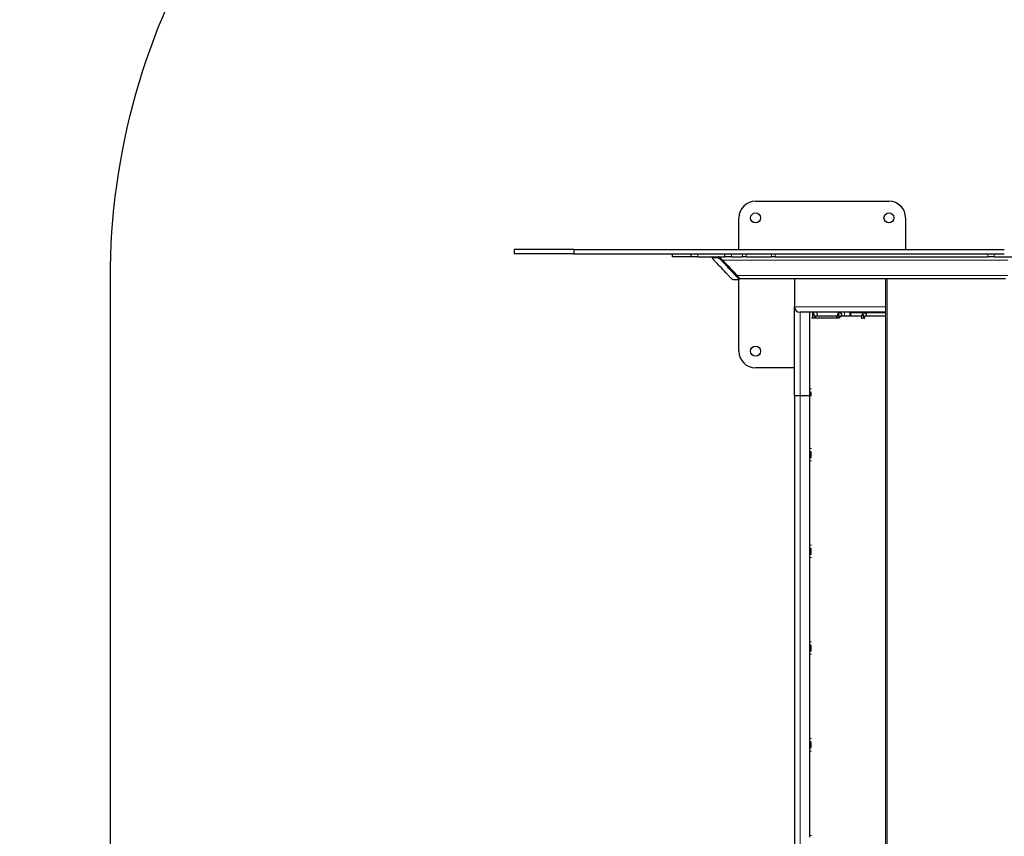
# Model space of a CAD drawing. Units: millimetres. Extents: x 48333 to 60361, y 8290 to 19961.
# Drawn here: x 51357 to 53128, y 14316 to 15786 of the extents above; entities that cross this region are included whole.
import ezdxf

# ---------------------------------------------------------------- set-up
doc = ezdxf.new("R2010")
doc.units = ezdxf.units.MM
doc.header["$PDSIZE"] = -1
doc.styles.get("Standard").update_dxf_attribs({"font": 'isocpeui.ttf'})
doc.dimstyles.new('Мой стиль', dxfattribs={"dimtxt": 230, "dimasz": 180, "dimexe": 30, "dimexo": 30, "dimgap": 30, "dimtad": 0, "dimdec": 0, "dimrnd": 50, "dimtxsty": 'Standard', "dimcen": 2.5, "dimadec": 0, "dimazin": 0, "dimtfac": 1, "dimtdec": 0, "dimtmove": 1, "dimatfit": 3, "dimfxl": 0, "dimarcsym": 0})

# ---------------------------------------------------------------- blocks, each defined once
blk = doc.blocks.new('*D22')
at = {"color": 0, "lineweight": -2}
for p, q in [((51792.3, 17822.3), (49131.4, 17822.3)), ((49161.4, 17642.3), (49161.4, 14137.7)), ((49161.4, 9928), (49161.4, 13432.6)), ((56547.6, 9748), (49131.4, 9748))]:
    blk.add_line(p, q, dxfattribs=at)
at = {"color": 0, "lineweight": 5}
for points in [[(49131.4, 17642.3), (49191.4, 17642.3), (49161.4, 17822.3)], [(49131.4, 9928), (49191.4, 9928), (49161.4, 9748)]]:
    blk.add_solid(points, dxfattribs=at)
at = {"layer": 'Defpoints', "color": 0, "lineweight": 5}
for p in [(51822.3, 17822.3), (49161.4, 9748), (56577.6, 9748)]:
    blk.add_point(p, dxfattribs=at)
at = {"color": 0, "lineweight": 5, "insert": (49161.4, 13785.2), "char_height": 230, "attachment_point": 5, "rotation": 90}
blk.add_mtext('8050', dxfattribs=at)
blk = doc.blocks.new('*D23')
at = {"color": 0, "lineweight": -2}
for p, q in [((50794.5, 18887.9), (48453.4, 18887.9)), ((48483.4, 18707.9), (48483.4, 13984.8)), ((48483.4, 8469.8), (48483.4, 13192.9)), ((56576.2, 8289.8), (48453.4, 8289.8))]:
    blk.add_line(p, q, dxfattribs=at)
at = {"color": 0, "lineweight": 5}
for points in [[(48453.4, 18707.9), (48513.4, 18707.9), (48483.4, 18887.9)], [(48453.4, 8469.8), (48513.4, 8469.8), (48483.4, 8289.8)]]:
    blk.add_solid(points, dxfattribs=at)
at = {"layer": 'Defpoints', "color": 0, "lineweight": 5}
for p in [(50824.5, 18887.9), (48483.4, 8289.8), (56606.2, 8289.8)]:
    blk.add_point(p, dxfattribs=at)
at = {"color": 0, "lineweight": 5, "insert": (48483.4, 13588.8), "char_height": 230, "attachment_point": 5, "rotation": 90}
blk.add_mtext('10600', dxfattribs=at)
blk = doc.blocks.new('*D24')
at = {"color": 0, "lineweight": -2}
for p, q in [((51765.6, 16988.1), (51765.6, 19228.1)), ((58575.1, 12992), (58575.1, 19228.1)), ((51945.6, 19198.1), (54818, 19198.1)), ((58395.1, 19198.1), (55522.7, 19198.1))]:
    blk.add_line(p, q, dxfattribs=at)
at = {"color": 0, "lineweight": 5}
for points in [[(51945.6, 19228.1), (51945.6, 19168.1), (51765.6, 19198.1)], [(58395.1, 19228.1), (58395.1, 19168.1), (58575.1, 19198.1)]]:
    blk.add_solid(points, dxfattribs=at)
at = {"layer": 'Defpoints', "color": 0, "lineweight": 5}
for p in [(58575.1, 19198.1), (51765.6, 16958.1), (58575.1, 12962)]:
    blk.add_point(p, dxfattribs=at)
at = {"color": 0, "lineweight": 5, "insert": (55170.4, 19198.1), "char_height": 230, "attachment_point": 5}
blk.add_mtext('6800', dxfattribs=at)
blk = doc.blocks.new('*D25')
at = {"color": 0, "lineweight": -2}
for p, q in [((49769.9, 17119.1), (49769.9, 19840.3)), ((60361.3, 13002.8), (60361.3, 19840.3)), ((49949.9, 19810.3), (54669.7, 19810.3)), ((60181.3, 19810.3), (55461.5, 19810.3))]:
    blk.add_line(p, q, dxfattribs=at)
at = {"color": 0, "lineweight": 5}
for points in [[(49949.9, 19840.3), (49949.9, 19780.3), (49769.9, 19810.3)], [(60181.3, 19840.3), (60181.3, 19780.3), (60361.3, 19810.3)]]:
    blk.add_solid(points, dxfattribs=at)
at = {"layer": 'Defpoints', "color": 0, "lineweight": 5}
for p in [(60361.3, 19810.3), (49769.9, 17089.1), (60361.3, 12972.8)]:
    blk.add_point(p, dxfattribs=at)
at = {"color": 0, "lineweight": 5, "insert": (55065.6, 19810.3), "char_height": 230, "attachment_point": 5}
blk.add_mtext('10600', dxfattribs=at)

msp = doc.modelspace()

# ---------------------------------------------------------------- linework, layer by layer
at = {"color": 7, "linetype": 'Continuous', "lineweight": 25, "ltscale": 50}
for p, q in [((52680.6, 15458.8), (52920.6, 15458.8)), ((52650.6, 15371.8), (52650.6, 15428.8)), ((52950.6, 15428.8), (52950.6, 15371.8)), ((52246.3, 15371.8), (52246.3, 15363.8)), ((52353.6, 15371.8), (52353.6, 15363.8)), ((52530.4, 15363.8), (52530.4, 15358.8)), ((52530.7, 15358.8), (52530.4, 15358.8)), ((52563.8, 15358.8), (52530.7, 15358.8)), ((52563.8, 15363.8), (52563.8, 15358.8)), ((52576.7, 15358.8), (52563.8, 15358.8)), ((52576.7, 15358.8), (52624.4, 15358.8)), ((52624.4, 15363.8), (52624.4, 15358.8)), ((52637.4, 15358.8), (52624.4, 15358.8)), ((52637.4, 15358.8), (52657.2, 15358.8)), ((52663.9, 15358.8), (52657.2, 15358.8)), ((52663.9, 15358.8), (52709.3, 15358.8)), ((52716.1, 15358.8), (52709.3, 15358.8)), ((52716.1, 15358.8), (53098.5, 15358.8)), ((53109.7, 15358.8), (53098.5, 15358.8)), ((53109.7, 15358.8), (53311.1, 15358.8)), ((52604.2, 15358.7), (52602.9, 15357.3)), ((52647.7, 15324.8), (52621.2, 15352.8)), ((52650.3, 15317.5), (52651.6, 15318.9)), ((52650.6, 15188.8), (52650.6, 15317.8)), ((53130.2, 15318.8), (52651.6, 15318.8)), ((52750.6, 15318.8), (52750.6, 15268.8)), ((52914.2, 15318.8), (52914.2, 13368.8)), ((52750.6, 15108.8), (52750.6, 15268.8)), ((52914.2, 15258.8), (52760.9, 15258.8)), ((52777.6, 15258.8), (52777.6, 15120.9)), ((52783.6, 15248.8), (52783.6, 15258.8)), ((52784.7, 15257.3), (52786.7, 15249.5)), ((52792.3, 15251.8), (52790.5, 15258.8)), ((52828.2, 15255.1), (52827.1, 15251)), ((52830, 15253.6), (52831, 15249.5)), ((52836.6, 15251.8), (52835.8, 15255.1)), ((52850.6, 15251.8), (52850.6, 15258.8)), ((52873.9, 15257.8), (52851.6, 15257.8)), ((52851.6, 15257.8), (52851.6, 15251.8)), ((52872.5, 15255.1), (52871.4, 15251)), ((52874.3, 15253.6), (52875.3, 15249.5)), ((52914.2, 15257.8), (52878.7, 15257.8)), ((52880.9, 15251.8), (52880.1, 15255.1)), ((52781.3, 15248.8), (52831.7, 15248.8)), ((52827.3, 15251.8), (52790.5, 15251.8)), ((52871.6, 15251.8), (52834.8, 15251.8)), ((52872, 15248.8), (52875.5, 15248.8)), ((52914.2, 15251.8), (52879.1, 15251.8)), ((52750.6, 15158.8), (52680.6, 15158.8)), ((52777.6, 15120.9), (52777.6, 15117.3)), ((52777.6, 15117.3), (52777.6, 15108.8)), ((52780.6, 15108.8), (52780.6, 15114.6)), ((52750.6, 15108.8), (52750.6, 13608.8)), ((52750.6, 15108.8), (52760.6, 15108.8)), ((52760.6, 15108.8), (52777.6, 15108.8)), ((52777.6, 15108.8), (52777.6, 15013.8)), ((52777.6, 15108.8), (52781.3, 15108.8)), ((52777.6, 15013.8), (52777.6, 15010.2)), ((52777.6, 15010.2), (52777.6, 15006.1)), ((52777.6, 15006.1), (52777.6, 14999.1)), ((52780.6, 14997.8), (52780.6, 15007.4)), ((52777.6, 14999.1), (52777.6, 14995)), ((52777.6, 14995), (52777.6, 14991.5)), ((52777.6, 14991.5), (52777.6, 14839.6)), ((52777.6, 14839.6), (52777.6, 14836.1)), ((52777.6, 14836.1), (52777.6, 14832)), ((52777.6, 14832), (52777.6, 14825)), ((52780.6, 14823.7), (52780.6, 14833.3)), ((52777.6, 14825), (52777.6, 14820.9)), ((52777.6, 14820.9), (52777.6, 14817.4)), ((52777.6, 14817.4), (52777.6, 14665.5)), ((52777.6, 14665.5), (52777.6, 14662)), ((52777.6, 14662), (52777.6, 14657.9)), ((52777.6, 14657.9), (52777.6, 14650.9)), ((52777.6, 14650.9), (52777.6, 14646.8)), ((52780.6, 14649.6), (52780.6, 14659.2)), ((52777.6, 14646.8), (52777.6, 14643.3)), ((52777.6, 14643.3), (52777.6, 14491.4)), ((52777.6, 14491.4), (52777.6, 14487.9)), ((52777.6, 14487.9), (52777.6, 14483.8)), ((52777.6, 14483.8), (52777.6, 14476.7)), ((52777.6, 14476.7), (52777.6, 14472.7)), ((52780.6, 14475.5), (52780.6, 14485.1)), ((52777.6, 14472.7), (52777.6, 14469.1)), ((52777.6, 14469.1), (52777.6, 14317.3)), ((52777.6, 14317.3), (52777.6, 14313.8))]:
    msp.add_line(p, q, dxfattribs=at)
at = {"color": 7, "linetype": 'Continuous', "lineweight": 18, "ltscale": 50}
for p, q in [((52530.7, 15363.8), (52530.7, 15358.8)), ((52576.7, 15363.8), (52576.7, 15358.8)), ((52637.4, 15363.8), (52637.4, 15358.8)), ((52657.2, 15358.8), (52657.2, 15363.8)), ((52663.9, 15363.8), (52663.9, 15358.8)), ((52709.3, 15358.8), (52709.3, 15363.8)), ((52716.1, 15363.8), (52716.1, 15358.8)), ((53098.5, 15358.8), (53098.5, 15363.8)), ((53109.7, 15363.8), (53109.7, 15358.8)), ((53134.3, 15352.8), (52621.2, 15352.8)), ((53134.3, 15324.8), (52647.7, 15324.8)), ((52917.1, 15318.8), (52917.1, 13368.8)), ((52914.2, 15268.8), (52750.6, 15268.8)), ((52760.6, 15108.8), (52760.6, 15258.8)), ((52840.6, 15251.8), (52840.6, 15258.8)), ((52781.3, 15120.9), (52777.6, 15120.9)), ((52760.6, 15108.8), (52760.6, 13608.8)), ((52781.3, 15013.8), (52777.6, 15013.8)), ((52781.3, 14991.5), (52777.6, 14991.5)), ((52781.3, 14839.6), (52777.6, 14839.6)), ((52781.3, 14817.4), (52777.6, 14817.4)), ((52781.3, 14665.5), (52777.6, 14665.5)), ((52781.3, 14643.3), (52777.6, 14643.3)), ((52781.3, 14491.4), (52777.6, 14491.4)), ((52781.3, 14469.1), (52777.6, 14469.1)), ((52781.3, 14317.3), (52777.6, 14317.3))]:
    msp.add_line(p, q, dxfattribs=at)
at = {"color": 4}
msp.add_lwpolyline([(54348.5, 11189.9), (54348.5, 12133.9), (52750.6, 12133.9, -0.414214), (51519.7, 13364.8), (51519.7, 15318.8, -0.137903), (51700.1, 15960.2, 0.281152)], format="xyb", dxfattribs=at)
at = {"color": 7, "linetype": 'Continuous', "lineweight": 18, "ltscale": 50, "flags": 128}
for points in [[(52830, 15253.6), (52829.9, 15254), (52830.1, 15254.7), (52830.6, 15255.4), (52831.4, 15256), (52832.4, 15256.3), (52833.4, 15256.5), (52834.4, 15256.3), (52835.2, 15256), (52835.7, 15255.4), (52835.8, 15255.1)], [(52874.3, 15253.6), (52874.2, 15254), (52874.4, 15254.7), (52874.9, 15255.4), (52875.7, 15256), (52876.7, 15256.3), (52877.7, 15256.5), (52878.7, 15256.3), (52879.5, 15256), (52880, 15255.4), (52880.1, 15255.1)], [(52786.7, 15249.5), (52786.7, 15249.9), (52786.9, 15250.6), (52787.4, 15251.3), (52788.2, 15251.9), (52789.1, 15252.3), (52790.2, 15252.4), (52791.1, 15252.3), (52791.9, 15251.9), (52792, 15251.8)], [(52831, 15249.5), (52831, 15249.9), (52831.2, 15250.6), (52831.7, 15251.3), (52832.5, 15251.9), (52833.4, 15252.3), (52834.5, 15252.4), (52835.4, 15252.3), (52836.2, 15251.9), (52836.3, 15251.8)], [(52875.3, 15249.5), (52875.3, 15249.9), (52875.5, 15250.6), (52876, 15251.3), (52876.8, 15251.9), (52877.7, 15252.3), (52878.8, 15252.4), (52879.7, 15252.3), (52880.5, 15251.9), (52880.6, 15251.8)], [(52780.6, 15004), (52779.6, 15004.2), (52778.6, 15004.5), (52778, 15005.1), (52777.6, 15005.8), (52777.6, 15006.1)], [(52780.6, 15001.2), (52779.6, 15001.1), (52778.6, 15000.7), (52778, 15000.1), (52777.6, 14999.4), (52777.6, 14999.1)], [(52780.6, 14829.9), (52779.6, 14830), (52778.6, 14830.4), (52778, 14831), (52777.6, 14831.7), (52777.6, 14832)], [(52780.6, 14827.1), (52779.6, 14827), (52778.6, 14826.6), (52778, 14826), (52777.6, 14825.3), (52777.6, 14825)], [(52780.6, 14655.8), (52779.6, 14655.9), (52778.6, 14656.3), (52778, 14656.9), (52777.6, 14657.6), (52777.6, 14657.9)], [(52780.6, 14653), (52779.6, 14652.9), (52778.6, 14652.5), (52778, 14651.9), (52777.6, 14651.2), (52777.6, 14650.9)], [(52780.6, 14481.7), (52779.6, 14481.8), (52778.6, 14482.2), (52778, 14482.8), (52777.6, 14483.4), (52777.6, 14483.8)], [(52780.6, 14478.9), (52779.6, 14478.7), (52778.6, 14478.4), (52778, 14477.8), (52777.6, 14477.1), (52777.6, 14476.7)]]:
    msp.add_lwpolyline(points, dxfattribs=at)
at = {"color": 7, "linetype": 'Continuous', "lineweight": 25, "ltscale": 2500}
for centre in [(52680.6, 15428.8), (52920.6, 15428.8), (52680.6, 15188.8)]:
    msp.add_circle(centre, 9, dxfattribs=at)
for centre, start, end in [((52680.6, 15428.8), 90, 180), ((52920.6, 15428.8), 0, 90), ((52680.6, 15188.8), 180, 270)]:
    msp.add_arc(centre, 30, start, end, dxfattribs=at)
at = {"color": 7, "linetype": 'Continuous', "lineweight": 18, "ltscale": 2500}
for centre, radius, start, end in [((52830.7, 15254.9), 2.49, 175.8909, 260.9664), ((52875, 15254.9), 2.49, 175.9011, 260.9561), ((52790.6, 15248.8), 2.95, 90.9929, 180.9646), ((52829.3, 15248.8), 3.05, 136.4077, 180.1722), ((52829.3, 15250.7), 2.14, 172.4517, 243.9784), ((52834.9, 15248.8), 2.96, 91.0325, 183.6509), ((52873.6, 15248.8), 3.06, 136.3386, 209.6565), ((52873.6, 15250.7), 2.14, 172.4517, 243.9784), ((52879.2, 15248.8), 3, 91.5429, 212.5606), ((52780.3, 15117.9), 2.77, 192.6649, 279.9053), ((52780.3, 15010.8), 2.76, 192.6483, 279.9249), ((52780.3, 14994.4), 2.76, 80.0851, 167.3417), ((52780.3, 14836.7), 2.76, 192.6483, 279.9249), ((52780.3, 14820.3), 2.76, 80.0851, 167.3417), ((52780.3, 14662.6), 2.76, 192.6483, 279.9249), ((52780.3, 14646.2), 2.76, 80.0851, 167.3417), ((52780.3, 14488.5), 2.76, 192.6529, 279.9196), ((52780.3, 14472.1), 2.76, 80.0804, 167.3471)]:
    msp.add_arc(centre, radius, start, end, dxfattribs=at)
at = {"color": 7, "linetype": 'Continuous', "lineweight": 25, "ltscale": 2500}
for centre, major_axis, ratio, start_param, end_param in [((52610.1, 15352.8), (5.92, -5.92), 0.166874, 2.976243, 3.14624), ((52619.2, 15352.8), (5.92, -5.92), 0.166874, 1.405446, 2.976243), ((52645.7, 15324.8), (5.92, -5.92), 0.166874, 0.004647, 1.405446), ((52760.9, 15268.8), (-10.3, 0), 0.96709, 0, 1.570796), ((52787.5, 15258.8), (0, -4.24), 0.683836, 4.712389, 5.068586)]:
    msp.add_ellipse(centre, major_axis=major_axis, ratio=ratio, start_param=start_param, end_param=end_param, dxfattribs=at)
at = {"color": 7, "linetype": 'Continuous', "lineweight": 25, "ltscale": 50}
for points, knots in [([(52353.3, 15371.8), (52349.4, 15371.8), (52341.6, 15371.8), (52330.3, 15371.8), (52319.4, 15371.8), (52309.1, 15371.8), (52299.5, 15371.8), (52290.5, 15371.8), (52282.3, 15371.8), (52274.7, 15371.8), (52268, 15371.8), (52262.1, 15371.8), (52257.1, 15371.8), (52252.9, 15371.8), (52249.7, 15371.8), (52247.5, 15371.8), (52246.4, 15371.8), (52246.4, 15371.8), (52246.4, 15371.8)], [0, 0, 0, 0, 0.061692, 0.124754, 0.187841, 0.251166, 0.314929, 0.379171, 0.443843, 0.508848, 0.574056, 0.639311, 0.704445, 0.769291, 0.833684, 0.897484, 0.96058, 1, 1, 1, 1]), ([(52353.3, 15363.8), (52349.4, 15363.8), (52341.6, 15363.8), (52330.3, 15363.8), (52319.4, 15363.8), (52309.1, 15363.8), (52299.5, 15363.8), (52290.5, 15363.8), (52282.3, 15363.8), (52274.7, 15363.8), (52268, 15363.8), (52262.1, 15363.8), (52257.1, 15363.8), (52252.9, 15363.8), (52249.7, 15363.8), (52247.5, 15363.8), (52246.4, 15363.8), (52246.4, 15363.8), (52246.4, 15363.8)], [0, 0, 0, 0, 0.061692, 0.124754, 0.187841, 0.251166, 0.314929, 0.379171, 0.443843, 0.508848, 0.574056, 0.639311, 0.704445, 0.769291, 0.833684, 0.897484, 0.96058, 1, 1, 1, 1]), ([(52353.7, 15371.8), (52353.8, 15371.8), (52353.9, 15371.8), (52355.6, 15371.8), (52358.3, 15371.8), (52362.2, 15371.8), (52367.1, 15371.8), (52373, 15371.8), (52379.7, 15371.8), (52387.7, 15371.8), (52397.1, 15371.8), (52408, 15371.8), (52419.6, 15371.8), (52432.1, 15371.8), (52445.4, 15371.8), (52459.2, 15371.8), (52473.6, 15371.8), (52488.3, 15371.8), (52503.3, 15371.8), (52518.7, 15371.8), (52534.5, 15371.8), (52550.6, 15371.8), (52566.4, 15371.8), (52581.7, 15371.8), (52596.5, 15371.8), (52611.4, 15371.8), (52626.4, 15371.8), (52641.4, 15371.8), (52656, 15371.8), (52670, 15371.8), (52683.3, 15371.8), (52696.2, 15371.8), (52708.6, 15371.8), (52719.2, 15371.8), (52728.1, 15371.8), (52735.5, 15371.8), (52742.5, 15371.8), (52749.4, 15371.8), (52756.4, 15371.8), (52763.5, 15371.8), (52770.9, 15371.8), (52778.7, 15371.8), (52786.7, 15371.8), (52794.8, 15371.8), (52803.2, 15371.8), (52811.8, 15371.8), (52820.4, 15371.8), (52828.9, 15371.8), (52837.3, 15371.8), (52845.6, 15371.8), (52851.1, 15371.8), (52853.9, 15371.8)], [0, 0, 0, 0, 0.019994, 0.041333, 0.064081, 0.086891, 0.109691, 0.132396, 0.154919, 0.177256, 0.203441, 0.229565, 0.255695, 0.281867, 0.308567, 0.335307, 0.362049, 0.388753, 0.415395, 0.441505, 0.467587, 0.493699, 0.51993, 0.542371, 0.56505, 0.58791, 0.610872, 0.633854, 0.656786, 0.678306, 0.699689, 0.720912, 0.741975, 0.7629, 0.777707, 0.792501, 0.807316, 0.822145, 0.836953, 0.851713, 0.866429, 0.88118, 0.894527, 0.907925, 0.921263, 0.934479, 0.947611, 0.960572, 0.973655, 0.986829, 1, 1, 1, 1]), ([(52353.7, 15363.8), (52353.8, 15363.8), (52353.9, 15363.8), (52355.6, 15363.8), (52358.3, 15363.8), (52362.2, 15363.8), (52367.1, 15363.8), (52373, 15363.8), (52379.7, 15363.8), (52387.7, 15363.8), (52397.1, 15363.8), (52408, 15363.8), (52419.6, 15363.8), (52432.1, 15363.8), (52445.4, 15363.8), (52459.2, 15363.8), (52473.6, 15363.8), (52488.3, 15363.8), (52503.3, 15363.8), (52518.7, 15363.8), (52534.5, 15363.8), (52550.6, 15363.8), (52566.4, 15363.8), (52581.7, 15363.8), (52596.5, 15363.8), (52611.4, 15363.8), (52626.4, 15363.8), (52641.4, 15363.8), (52656, 15363.8), (52670, 15363.8), (52683.3, 15363.8), (52696.2, 15363.8), (52708.6, 15363.8), (52719.2, 15363.8), (52728.1, 15363.8), (52735.5, 15363.8), (52742.5, 15363.8), (52749.4, 15363.8), (52756.4, 15363.8), (52763.5, 15363.8), (52770.9, 15363.8), (52778.7, 15363.8), (52786.7, 15363.8), (52794.8, 15363.8), (52803.2, 15363.8), (52811.8, 15363.8), (52820.4, 15363.8), (52828.9, 15363.8), (52837.3, 15363.8), (52845.6, 15363.8), (52851.1, 15363.8), (52853.9, 15363.8)], [0, 0, 0, 0, 0.019994, 0.041333, 0.064081, 0.086891, 0.109691, 0.132396, 0.154919, 0.177256, 0.203441, 0.229565, 0.255695, 0.281867, 0.308567, 0.335307, 0.362049, 0.388753, 0.415395, 0.441505, 0.467587, 0.493699, 0.51993, 0.542371, 0.56505, 0.58791, 0.610872, 0.633854, 0.656786, 0.678306, 0.699689, 0.720912, 0.741975, 0.7629, 0.777707, 0.792501, 0.807316, 0.822145, 0.836953, 0.851713, 0.866429, 0.88118, 0.894527, 0.907925, 0.921263, 0.934479, 0.947611, 0.960572, 0.973655, 0.986829, 1, 1, 1, 1]), ([(52853.9, 15371.8), (52860.8, 15371.8), (52874.5, 15371.8), (52895, 15371.8), (52915.6, 15371.8), (52934, 15371.8), (52950, 15371.8), (52963.8, 15371.8), (52977.7, 15371.8), (52991.6, 15371.8), (53004.6, 15371.8), (53016.6, 15371.8), (53027.6, 15371.8), (53038.2, 15371.8), (53048.6, 15371.8), (53058.5, 15371.8), (53067.9, 15371.8), (53076.8, 15371.8), (53085.2, 15371.8), (53092.9, 15371.8), (53100, 15371.8), (53106.5, 15371.8), (53112.1, 15371.8), (53117, 15371.8), (53121.2, 15371.8), (53124.6, 15371.8), (53126.9, 15371.8), (53128, 15371.8), (53128, 15371.8), (53128, 15371.8)], [0, 0, 0, 0, 0.059887, 0.119122, 0.178516, 0.23888, 0.277672, 0.316963, 0.356324, 0.39538, 0.433851, 0.464541, 0.494746, 0.524564, 0.554212, 0.584004, 0.614165, 0.644804, 0.675955, 0.707592, 0.739646, 0.772009, 0.804555, 0.837144, 0.869629, 0.905876, 0.941759, 0.977366, 1, 1, 1, 1]), ([(52853.9, 15363.8), (52860.8, 15363.8), (52874.5, 15363.8), (52895, 15363.8), (52915.6, 15363.8), (52934, 15363.8), (52950, 15363.8), (52963.8, 15363.8), (52977.7, 15363.8), (52991.6, 15363.8), (53004.6, 15363.8), (53016.6, 15363.8), (53027.6, 15363.8), (53038.2, 15363.8), (53048.6, 15363.8), (53058.5, 15363.8), (53067.9, 15363.8), (53076.8, 15363.8), (53085.2, 15363.8), (53092.9, 15363.8), (53100, 15363.8), (53106.5, 15363.8), (53112.1, 15363.8), (53117, 15363.8), (53121.2, 15363.8), (53124.6, 15363.8), (53126.9, 15363.8), (53128, 15363.8), (53128, 15363.8), (53128, 15363.8)], [0, 0, 0, 0, 0.059887, 0.119122, 0.178516, 0.23888, 0.277672, 0.316963, 0.356324, 0.39538, 0.433851, 0.464541, 0.494746, 0.524564, 0.554212, 0.584004, 0.614165, 0.644804, 0.675955, 0.707592, 0.739646, 0.772009, 0.804555, 0.837144, 0.869629, 0.905876, 0.941759, 0.977366, 1, 1, 1, 1]), ([(52635.7, 15321.1), (52636.2, 15320.6), (52637.2, 15319.7), (52638.7, 15318.5), (52639.9, 15317.7), (52640.8, 15317.3), (52641.3, 15317.4), (52642.7, 15317.4), (52645.4, 15317.4), (52648, 15317.5), (52650.2, 15317.3), (52650.5, 15317.6), (52650.2, 15318.6), (52649.3, 15319.9), (52648.1, 15321.5), (52645.5, 15324.3), (52641.7, 15328.3), (52634.9, 15335.5), (52629, 15341.7), (52624, 15347), (52621.9, 15349.2), (52619.8, 15351.5), (52617.8, 15353.5), (52616, 15355.1), (52614.5, 15356.2), (52613.3, 15357.1), (52612.4, 15357.4), (52611.9, 15357.4), (52610.5, 15357.4), (52607.7, 15357.4), (52605.1, 15357.2), (52603, 15357.4), (52602.7, 15357.1), (52603, 15356.2), (52603.9, 15354.9), (52605.1, 15353.3), (52607.7, 15350.5), (52611.5, 15346.5), (52618.3, 15339.3), (52624.2, 15333.1), (52629.2, 15327.8), (52631.3, 15325.6), (52633.4, 15323.3), (52634.9, 15321.8), (52635.7, 15321.1)], [0, 0, 0, 0, 0.011729, 0.022901, 0.032994, 0.041984, 0.050746, 0.059512, 0.112113, 0.191012, 0.200875, 0.210871, 0.222159, 0.234796, 0.248011, 0.26129, 0.301139, 0.340892, 0.429941, 0.447433, 0.464925, 0.482503, 0.5, 0.51173, 0.522901, 0.532994, 0.541983, 0.550746, 0.559512, 0.612113, 0.691011, 0.700875, 0.710871, 0.72216, 0.734794, 0.748012, 0.76129, 0.801139, 0.840892, 0.929941, 0.947433, 0.964925, 0.982502, 1, 1, 1, 1]), ([(52651.6, 15319), (52651.6, 15319), (52651.8, 15319.1), (52651.5, 15320), (52650.7, 15321.3), (52649.4, 15322.9), (52646.9, 15325.7), (52643, 15329.7), (52636.3, 15336.9), (52630.3, 15343.1), (52625.4, 15348.4), (52623.2, 15350.6), (52621.1, 15352.9), (52619.1, 15354.9), (52617.3, 15356.5), (52615.8, 15357.7), (52614.6, 15358.5), (52613.9, 15358.8), (52613.7, 15358.8), (52613.6, 15358.8)], [0, 0, 0, 0, 0.01599, 0.049289, 0.086561, 0.125547, 0.164715, 0.282261, 0.399528, 0.662204, 0.7138, 0.765398, 0.817251, 0.868866, 0.903464, 0.936416, 0.96619, 0.992707, 1, 1, 1, 1]), ([(52835.8, 15255.1), (52835.7, 15255.3), (52835.6, 15255.9), (52835.2, 15256.7), (52834.7, 15257.5), (52834.1, 15258.1), (52833.2, 15258.6), (52832.3, 15258.8), (52831.3, 15258.8), (52830.4, 15258.4), (52829.7, 15257.9), (52829.1, 15257.3), (52828.7, 15256.5), (52828.4, 15255.8), (52828.2, 15255.3), (52828.2, 15255.1)], [0, 0, 0, 0, 0.060546, 0.171257, 0.248347, 0.323992, 0.399635, 0.47617, 0.560368, 0.634614, 0.703923, 0.773591, 0.849688, 0.942613, 1, 1, 1, 1]), ([(52829.9, 15253.9), (52829.9, 15253.9), (52829.9, 15253.9), (52829.9, 15253.8), (52830, 15253.7), (52830, 15253.6)], [0, 0, 0, 0, 0.190166, 0.694882, 1, 1, 1, 1]), ([(52880.1, 15255.1), (52880, 15255.3), (52879.9, 15255.9), (52879.5, 15256.7), (52879, 15257.5), (52878.4, 15258.1), (52877.5, 15258.6), (52876.6, 15258.8), (52875.6, 15258.8), (52874.7, 15258.4), (52874, 15257.9), (52873.4, 15257.3), (52873, 15256.5), (52872.7, 15255.8), (52872.5, 15255.3), (52872.5, 15255.1)], [0, 0, 0, 0, 0.060547, 0.171257, 0.248356, 0.323989, 0.399645, 0.47618, 0.560378, 0.634608, 0.703918, 0.773585, 0.849691, 0.942609, 1, 1, 1, 1]), ([(52874.2, 15253.9), (52874.2, 15253.9), (52874.2, 15253.9), (52874.2, 15253.8), (52874.3, 15253.7), (52874.3, 15253.6)], [0, 0, 0, 0, 0.190188, 0.694866, 1, 1, 1, 1]), ([(52786.7, 15249.5), (52786.8, 15249.3), (52786.8, 15249.1), (52786.9, 15248.8), (52786.9, 15248.8)], [0, 0, 0, 0, 0.8704474, 1, 1, 1, 1]), ([(52827.1, 15251), (52827.1, 15250.9), (52827.1, 15250.7), (52827.1, 15250.7), (52827, 15250.7)], [0, 0, 0, 0, 0.468943, 1, 1, 1, 1]), ([(52831, 15249.5), (52831.1, 15249.3), (52831.1, 15249.1), (52831.2, 15248.8), (52831.2, 15248.8)], [0, 0, 0, 0, 0.870382, 1, 1, 1, 1]), ([(52871.4, 15251), (52871.4, 15250.9), (52871.4, 15250.7), (52871.4, 15250.7), (52871.3, 15250.7)], [0, 0, 0, 0, 0.468925, 1, 1, 1, 1]), ([(52875.3, 15249.5), (52875.4, 15249.3), (52875.6, 15248.7), (52875.7, 15248.1), (52876, 15247.8), (52876, 15247.8)], [0, 0, 0, 0, 0.352108, 0.995938, 1, 1, 1, 1])]:
    msp.add_open_spline(points, degree=3, knots=knots, dxfattribs=at)

# ---------------------------------------------------------------- dimensions: what is measured, and where the dimension line sits
at = {"lineweight": 5}
for base, p1, p2, picture, middle in [((60361.3, 19810.3), (49769.9, 17089.1), (60361.3, 12972.8), '*D25', (55065.6, 19810.3)), ((58575.1184, 19198.065), (51765.5884, 16958.0654), (58575.1184, 12961.9779), '*D24', (55170.3534, 19198.065))]:
    dim = msp.add_linear_dim(base=base, p1=p1, p2=p2, dimstyle='Мой стиль', dxfattribs=at)
    dim.commit()
    dim.dimension.update_dxf_attribs({"geometry": picture, "text_midpoint": middle})
for base, p1, p2, picture, middle in [((48483.4, 8289.8), (50824.5, 18887.9), (56606.2, 8289.8), '*D23', (48483.4, 13588.8)), ((49161.4, 9748), (51822.3, 17822.3), (56577.6, 9748), '*D22', (49161.4, 13785.2))]:
    dim = msp.add_linear_dim(base=base, p1=p1, p2=p2, angle=90, dimstyle='Мой стиль', dxfattribs=at)
    dim.commit()
    dim.dimension.update_dxf_attribs({"geometry": picture, "text_midpoint": middle})

doc.saveas('drawing.dxf')
